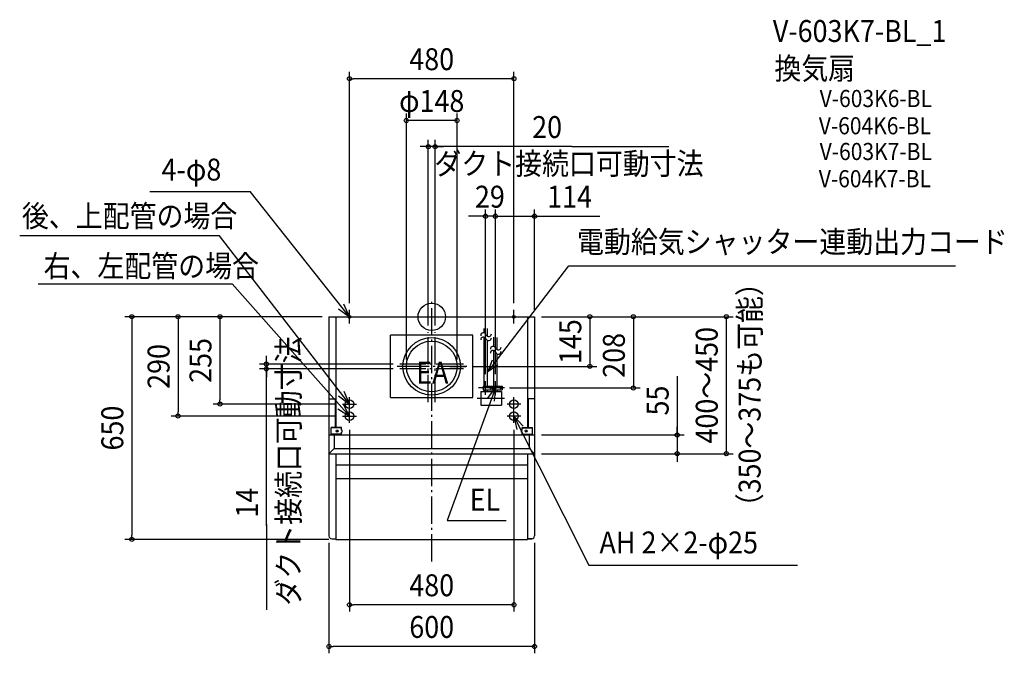
# Model space of a CAD drawing. Extents: x -1203 to 1671, y -983 to 867.
import ezdxf
from ezdxf.enums import TextEntityAlignment as Align

# ---------------------------------------------------------------- set-up
doc = ezdxf.new("R2010")
doc.units = 0
doc.header["$LTSCALE"] = 20
doc.header["$PDMODE"] = 3
doc.header["$PDSIZE"] = -2
doc.linetypes.add('CONTINOUS', pattern=[0])
doc.linetypes.add('DASHDOT', pattern=[5.5, 4, -0.6, 0.3, -0.6])
doc.layers.get('DEFPOINTS').update_dxf_attribs({"linetype": 'CONTINUOUS'})
for name, color, linetype in [('ARRANGE', 1, 'CONTINUOUS'), ('BASIS', 6, 'DASHDOT'), ('DETAIL', 5, 'CONTINUOUS'), ('ETC', 61, 'CONTINUOUS'), ('FIX', 11, 'CONTINUOUS'), ('NOTE', 4, 'CONTINUOUS'), ('OUTLINE', 3, 'CONTINUOUS'), ('SIZE', 30, 'CONTINUOUS')]:
    doc.layers.add(name, color=color, linetype=linetype)
doc.styles.get("Standard").update_dxf_attribs({"font": 'SIMPLEX.shx', "width": 0.9, "height": 64, "bigfont": 'BIGFONT.shx'})

msp = doc.modelspace()

# ---------------------------------------------------------------- linework, layer by layer
at = {"layer": 'ARRANGE', "color": 1, "linetype": 'CONTINUOUS'}
msp.add_circle((0, 0), 40, dxfattribs=at)
msp.add_point((0, 0), dxfattribs=at)
at = {"layer": 'BASIS', "color": 6, "linetype": 'DASHDOT'}
for p, q in [((0, -714.6), (0, 48.4)), ((-10, -249.4), (-10, -45.2)), ((10, -249.4), (10, -45.2)), ((-52.9, -138), (-92.8, -138)), ((93, -138), (-92.8, -138)), ((102.2, -145), (-100.8, -145)), ((-52.9, -145), (-99, -145)), ((-52.9, -152), (-92.8, -152)), ((93, -152), (-92.8, -152)), ((52.9, -145), (99.6, -145)), ((132.8, -238), (213.8, -238))]:
    msp.add_line(p, q, dxfattribs=at)
at = {"layer": 'DEFPOINTS', "color": 30, "linetype": 'CONTINUOUS'}
for p in [(-10, -45.2), (10, -45.2)]:
    msp.add_point(p, dxfattribs=at)
at = {"layer": 'DETAIL', "color": 5, "linetype": 'CONTINOUS'}
for p, q in [((-300, 0), (-300, -640)), ((-300, 0), (-74, 0)), ((-280, 0), (-280, -323.8)), ((-74, 0), (300, 0)), ((280, 0), (280, -323.8)), ((300, 0), (300, -640)), ((-300, -239.4), (-282, -239.4)), ((-282, -239.4), (-282, -323.8)), ((300, -239.4), (282, -239.4)), ((282, -239.4), (282, -323.8)), ((-263.8, -323.8), (-293.8, -323.8)), ((-293.8, -343.8), (-293.8, -323.8)), ((-263.8, -324.8), (-293.8, -324.8)), ((-263.8, -342.8), (-293.8, -342.8)), ((-263.8, -343.8), (-293.8, -343.8)), ((-282, -343.8), (-282, -345)), ((-263.8, -330.8), (-263.8, -323.8)), ((-261.8, -330.8), (-263.8, -330.8)), ((-261.8, -336.8), (-263.8, -336.8)), ((-263.8, -343.8), (-263.8, -336.8)), ((-261.8, -336.8), (-261.8, -330.8)), ((261.8, -336.8), (261.8, -330.8)), ((261.8, -330.8), (263.8, -330.8)), ((261.8, -336.8), (263.8, -336.8)), ((263.8, -330.8), (263.8, -323.8)), ((263.8, -323.8), (293.8, -323.8)), ((263.8, -324.8), (293.8, -324.8)), ((263.8, -343.8), (263.8, -336.8)), ((263.8, -342.8), (293.8, -342.8)), ((263.8, -343.8), (293.8, -343.8)), ((282, -343.8), (282, -345)), ((293.8, -343.8), (293.8, -323.8)), ((-300, -345), (300, -345)), ((-285, -345), (-285, -384.4)), ((285, -384.4), (285, -345)), ((-300, -400), (300, -400)), ((-285, -384.4), (285, -384.4)), ((-280, -400), (-280, -650)), ((280, -400), (280, -648)), ((-280, -432), (280, -432)), ((-280, -472), (280, -472)), ((-292, -648), (-280, -648)), ((-280, -650), (280, -650)), ((280, -648), (292, -648)), ((280, -648), (280, -650))]:
    msp.add_line(p, q, dxfattribs=at)
at = {"layer": 'DETAIL', "color": 5, "linetype": 'CONTINUOUS'}
for p, q in [((120, -54), (-120, -54)), ((-120, -236), (-120, -54)), ((120, -236), (120, -54)), ((152, -34.5), (152, -47.2)), ((162, -34.5), (162, -56.5)), ((152, -59.2), (152, -203)), ((162, -68.5), (162, -203)), ((181, -86.5), (181, -59.2)), ((191, -96.2), (191, -60.1)), ((181, -203), (181, -98.5)), ((191, -203), (191, -108.2)), ((143.8, -218), (203.8, -218)), ((143.8, -218), (143.8, -258)), ((150, -203), (150, -213)), ((150, -203), (177, -203)), ((150, -213), (177, -213)), ((152, -213), (152, -218)), ((162, -213), (162, -218)), ((177, -203), (177, -213)), ((179, -203), (179, -213)), ((179, -203), (206, -203)), ((179, -213), (206, -213)), ((181, -213), (181, -218)), ((191, -213), (191, -218)), ((203.8, -218), (203.8, -258)), ((206, -203), (206, -213)), ((-120, -236), (120, -236)), ((143.8, -258), (203.8, -258)), ((-285, -384.4), (-300, -400)), ((285, -384.4), (300, -400))]:
    msp.add_line(p, q, dxfattribs=at)
for centre, radius in [((0, -145), 84), ((0, -145), 74), ((172, -208), 2), ((201, -208), 2), ((-240, -255), 12.5), ((240, -255), 12.5), ((-240, -290), 12.5), ((240, -290), 12.5)]:
    msp.add_circle(centre, radius, dxfattribs=at)
at = {"layer": 'DETAIL', "color": 5, "linetype": 'CONTINOUS'}
for centre, radius in [((-275.8, -333.8), 3.1), ((-275.8, -333.8), 2.1), ((275.8, -333.8), 3.1), ((275.8, -333.8), 2.1)]:
    msp.add_circle(centre, radius, dxfattribs=at)
at = {"layer": 'DETAIL', "color": 5, "linetype": 'CONTINUOUS'}
for centre, start, end in [((151.1, -55.1), 20, 182.2152), ((166.2, -49.7), 200, 0.004), ((151.1, -67.1), 20, 182.2152), ((166.2, -61.7), 200, 0.004), ((179.3, -94.4), 20, 182.2152), ((179.3, -106.4), 20, 182.2152), ((194.4, -88.9), 200, 0.004), ((194.4, -100.9), 200, 0.004)]:
    msp.add_arc(centre, 8, start, end, dxfattribs=at)
at = {"layer": 'DETAIL', "color": 5, "linetype": 'CONTINOUS'}
for centre, start, end in [((-292, -640), 180, 270), ((292, -640), 270, 0)]:
    msp.add_arc(centre, 8, start, end, dxfattribs=at)
at = {"layer": 'FIX', "color": 11, "linetype": 'CONTINUOUS'}
for centre, radius in [((-240, 0), 4), ((240, 0), 4), ((-240, -255), 12.5), ((240, -255), 12.5), ((-240, -290), 12.5), ((240, -290), 12.5)]:
    msp.add_circle(centre, radius, dxfattribs=at)
at = {"layer": 'NOTE', "color": 4, "linetype": 'CONTINUOUS'}
for p, q in [((-822.9, 366.2), (-530.4, 366.2)), ((-240, 0), (-530.4, 366.2)), ((-619.5, 235.9), (-1202.7, 235.9)), ((-240, -255), (-619.5, 235.9)), ((163.7, -161.1), (400.5, 149.2)), ((400.5, 149.2), (1529.4, 149.2)), ((-1148.8, 96.5), (-582.7, 96.5)), ((-240, -290), (-582.7, 96.5)), ((-240, 0), (-256.1, 36.6)), ((-272.3, 23.6), (-240, 0)), ((-260, 0), (-220, 0)), ((-240, -20), (-240, 20)), ((220, 0), (260, 0)), ((220, 0), (260, 0)), ((240, -20), (240, 20)), ((176, -127.2), (163.7, -160.3)), ((163.7, -160.3), (193, -139.5)), ((157, -228), (157, -188)), ((186, -228), (186, -188)), ((-240, -255), (-255.7, -218.2)), ((186, -208), (45.2, -595.1)), ((177, -208), (137, -208)), ((164.3, -237.3), (186, -208)), ((212.3, -208), (167, -208)), ((186, -208), (182.3, -246.3)), ((-272, -231), (-240, -255)), ((-260, -255), (-220, -255)), ((-240, -290), (-258.8, -254.7)), ((-240, -275), (-240, -235)), ((260, -255), (220, -255)), ((240, -275), (240, -235)), ((-273.9, -268.8), (-240, -290)), ((-240, -310), (-240, -270)), ((240, -310), (240, -270)), ((-260, -290), (-220, -290)), ((260, -290), (220, -290)), ((240, -290), (458.7, -725.1)), ((266.7, -319.8), (240, -290)), ((240, -290), (248.2, -329.1)), ((45.2, -595.1), (217.4, -595.1)), ((458.7, -725.1), (1067.8, -725.1))]:
    msp.add_line(p, q, dxfattribs=at)
at = {"layer": 'NOTE', "color": 4, "linetype": 'DASHDOT'}
msp.add_line((212.3, -208), (170, -208), dxfattribs=at)
at = {"layer": 'OUTLINE', "color": 3, "linetype": 'CONTINOUS'}
for p, q in [((-300, 0), (-300, -640)), ((-300, 0), (300, 0)), ((300, 0), (300, -640)), ((-292, -648), (-280, -648)), ((-280, -648), (-280, -650)), ((-280, -650), (280, -650)), ((280, -648), (280, -650)), ((292, -648), (280, -648))]:
    msp.add_line(p, q, dxfattribs=at)
for centre, start, end in [((-292, -640), 180, 270), ((292, -640), 270, 0)]:
    msp.add_arc(centre, 8, start, end, dxfattribs=at)
at = {"layer": 'SIZE', "color": 30, "linetype": 'CONTINUOUS'}
for p, q in [((-240, 40), (-240, 715.1)), ((-240, 695.1), (-228, 695.1)), ((228, 695.1), (-228, 695.1)), ((240, 695.1), (228, 695.1)), ((240, 40), (240, 715.1)), ((-74, -125), (-74, 593.1)), ((74, -125), (74, 593.1)), ((74, 573.1), (-74, 573.1)), ((-22, 497), (-34, 497)), ((-10, 497), (-22, 497)), ((-10, -25.2), (-10, 517)), ((10, 497), (-10, 497)), ((10, 497), (-10, 497)), ((10, -25.2), (10, 517)), ((408.6, 497), (10, 497)), ((10, 497), (22, 497)), ((22, 497), (34, 497)), ((408.6, 497), (692.1, 497)), ((-320, 0), (-895.3, 0)), ((-875.3, 0), (-875.3, -12)), ((-320, 0), (-760.3, 0)), ((-740.3, 0), (-740.3, -12)), ((-320, 0), (-638, 0)), ((-618, 0), (-618, -12)), ((320, 0), (610, 0)), ((320, 0), (879.8, 0)), ((320, 0), (481.6, 0)), ((461.6, 0), (461.6, -145)), ((859.8, 0), (859.8, -400)), ((-875.3, -12), (-875.3, -638)), ((-740.3, -12), (-740.3, -278)), ((-618, -12), (-618, -243)), ((-482.5, -126), (-482.5, -114)), ((-112.8, -138), (-502.5, -138)), ((-482.5, -138), (-482.5, -126)), ((-482.5, -138), (-482.5, -152)), ((-482.5, -138), (-482.5, -152)), ((-112.8, -152), (-502.5, -152)), ((-482.5, -610.3), (-482.5, -152)), ((-482.5, -152), (-482.5, -164)), ((-482.5, -164), (-482.5, -176)), ((122.2, -145), (481.6, -145)), ((716.6, -173), (716.6, -345)), ((-280, -255), (-638, -255)), ((-618, -255), (-618, -243)), ((-740.3, -290), (-740.3, -278)), ((-280, -290), (-760.3, -290)), ((-240, -330), (-240, -861.1)), ((240, -330), (240, -861.1)), ((716.6, -333), (716.6, -321)), ((716.6, -345), (716.6, -333)), ((320, -345), (736.6, -345)), ((716.6, -345), (716.6, -400)), ((716.6, -345), (716.6, -400)), ((320, -400), (879.8, -400)), ((320, -400), (736.6, -400)), ((716.6, -400), (716.6, -412)), ((716.6, -412), (716.6, -424)), ((-482.5, -607), (-482.5, -855.8)), ((-300, -650), (-895.3, -650)), ((-875.3, -650), (-875.3, -638)), ((-300, -660), (-300, -982.8)), ((300, -660), (300, -982.8)), ((-240, -841.1), (-228, -841.1)), ((228, -841.1), (-228, -841.1)), ((240, -841.1), (228, -841.1)), ((-300, -962.8), (-288, -962.8)), ((288, -962.8), (-288, -962.8)), ((300, -962.8), (288, -962.8))]:
    msp.add_line(p, q, dxfattribs=at)
at = {"layer": 'SIZE', "linetype": 'CONTINUOUS'}
for p, q in [((157, 293.6), (107.5, 293.6)), ((157, -168), (157, 313.6)), ((186, 293.6), (157, 293.6)), ((186, -148), (186, 313.6)), ((186, -168), (186, 313.6)), ((186, 293.6), (198, 293.6)), ((186, 293.6), (300, 293.6)), ((300, 20), (300, 313.6)), ((300, 293.6), (490.9, 293.6)), ((340, 0), (608.7, 0)), ((588.7, 0), (588.7, -208)), ((227, -208), (608.7, -208))]:
    msp.add_line(p, q, dxfattribs=at)
at = {"layer": 'SIZE', "color": 30, "linetype": 'CONTINUOUS'}
for centre in [(-240, 695.1), (240, 695.1), (-74, 573.1), (74, 573.1), (-10, 497), (10, 497), (157, 293.6), (186, 293.6), (300, 293.6), (-875.3, 0), (-740.3, 0), (-618, 0), (461.6, 0), (588.7, 0), (859.8, 0), (-482.5, -138), (461.6, -145), (-482.5, -152), (588.7, -208), (-618, -255), (-740.3, -290), (716.6, -345), (716.6, -400), (859.8, -400), (-875.3, -650), (-240, -841.1), (240, -841.1), (-300, -962.8), (300, -962.8)]:
    msp.add_circle(centre, 6, dxfattribs=at)

# ---------------------------------------------------------------- texts
at = {"layer": 'ETC', "color": 61, "linetype": 'CONTINUOUS', "width": 0.9}
for s, height, p in [('V-603K7-BL_1', 64, (995.7, 802.4)), ('換気扇', 64, (1000.3, 693.1)), ('V-603K6-BL', 50, (1132.5, 612.3)), ('V-604K6-BL', 50, (1129.9, 532.8)), ('V-603K7-BL', 50, (1132.5, 457.6)), ('V-604K7-BL', 50, (1129.9, 378.1))]:
    msp.add_text(s, height=height, dxfattribs=at).set_placement(p)
at = {"layer": 'NOTE', "color": 4, "linetype": 'CONTINUOUS', "width": 0.9}
for s, p in [('ダクト接続口可動寸法', (7.7, 415.1)), ('4-φ8', (-788.4, 397.8)), ('後、上配管の場合', (-1196.2, 262.2)), ('電動給気シャッター連動出力コード', (424.2, 187)), ('右、左配管の場合', (-1133, 116.3)), ('EA', (-45.3, -195.3)), ('EL', (110.8, -566)), ('AH 2×2-φ25', (489.8, -691.1))]:
    msp.add_text(s, height=64, dxfattribs=at).set_placement(p)
msp.add_text('ダクト接続口可動寸法', height=64, rotation=90, dxfattribs=at).set_placement((-385.7, -843.4))
at = {"layer": 'SIZE', "color": 30, "linetype": 'CONTINUOUS', "width": 0.9}
for s, p in [('480', (0, 720.1)), ('φ148', (0, 598.1)), ('20', (336.9, 522)), ('480', (0, -816.1)), ('600', (0, -937.8))]:
    msp.add_text(s, height=64, dxfattribs=at).set_placement(p, align=Align.CENTER)
at = {"layer": 'SIZE', "linetype": 'CONTINUOUS', "width": 0.9}
for s, p in [('29', (126.2, 318.6)), ('114', (337, 318.6))]:
    msp.add_text(s, height=64, dxfattribs=at).set_placement(p)
at = {"layer": 'SIZE', "color": 30, "linetype": 'CONTINUOUS', "width": 0.9}
msp.add_text('（350～375も可能）', height=64, rotation=90, dxfattribs=at).set_placement((960, -594.3))
for s, p in [('145', (436.6, -72.5)), ('400～450', (834.8, -200)), ('290', (-765.3, -145)), ('255', (-643, -127.5)), ('55', (691.6, -244.6)), ('650', (-900.3, -325)), ('14', (-507.5, -542.8))]:
    msp.add_text(s, height=64, rotation=90, dxfattribs=at).set_placement(p, align=Align.CENTER)
at = {"layer": 'SIZE', "linetype": 'CONTINUOUS', "width": 0.9}
msp.add_text('208', height=64, rotation=90, dxfattribs=at).set_placement((563.7, -178.1))

doc.saveas('drawing.dxf')
